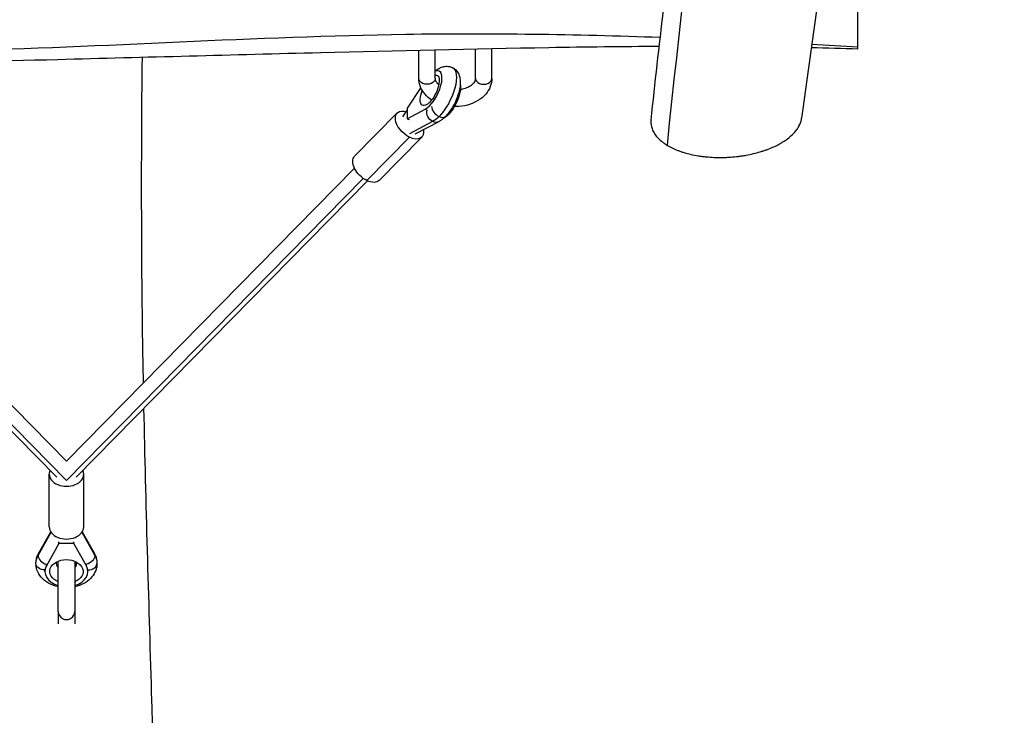
# Model space of a CAD drawing. Units: millimetres. Extents: x -5603 to 3895, y -6100 to 7664.
# Drawn here: x -41 to 829, y -3232 to -2617 of the extents above; entities that cross this region are included whole.
import ezdxf

# ---------------------------------------------------------------- set-up
doc = ezdxf.new("R2010")
doc.units = ezdxf.units.MM
doc.header["$LTSCALE"] = 20
doc.layers.add('2d', color=230, linetype='Continuous')

msp = doc.modelspace()

# ---------------------------------------------------------------- linework, layer by layer
at = {"layer": '2d'}
for p, q in [((700, -2643.2), (700, -2498.2)), ((311.61, -2669.05), (311.6, -2644.31)), ((326.21, -2669.05), (326.2, -2643.97)), ((361.61, -2669.04), (361.6, -2643.2)), ((376.21, -2669.04), (376.2, -2642.9)), ((329.64, -2662.63), (331.29, -2663.43)), ((313.34, -2677.18), (301.29, -2695.33)), ((297.38, -2703.16), (301.29, -2697.27)), ((301.29, -2695.33), (301.3, -2704.69)), ((301.3, -2704.69), (317.29, -2696.22)), ((317.29, -2696.22), (318.94, -2697.03)), ((292.47, -2699.63), (254.81, -2737.97)), ((301.3, -2704.69), (302.94, -2705.5)), ((323.83, -2707.22), (303.35, -2718.07)), ((329.25, -2707.33), (308.21, -2718.47)), ((333.72, -2704.29), (333.33, -2704.5)), ((333.62, -2704.24), (333.72, -2704.29)), ((303.35, -2721.1), (265.69, -2759.44)), ((314.23, -2721), (276.57, -2759.34)), ((-254.92, -2748.53), (0, -3007.64)), ((254.7, -2748.43), (0, -3007.64)), ((-266.32, -2759.75), (-8.46, -3021.85)), ((-262.74, -2757.64), (0, -3024.7)), ((262.52, -2757.53), (0, -3024.7)), ((266.11, -2759.64), (8.46, -3021.85)), ((-15.25, -3065.72), (-15.25, -3019.05)), ((15.25, -3065.72), (15.25, -3019.05)), ((-25.12, -3091.1), (-13.65, -3070.53)), ((-24.66, -3089.28), (-13.95, -3070.07)), ((13.65, -3070.53), (25.12, -3091.1)), ((13.95, -3070.07), (24.66, -3089.28)), ((-6.62, -3080.42), (-17.68, -3100.24)), ((-6.62, -3080.42), (-6.62, -3079.01)), ((6.62, -3080.42), (-6.62, -3080.42)), ((6.62, -3080.42), (6.62, -3079.01)), ((17.68, -3100.24), (6.62, -3080.42)), ((-17.68, -3100.24), (-17.68, -3098.83)), ((7.34, -3096.11), (7.35, -3100.09)), ((17.68, -3100.24), (17.68, -3098.83)), ((-19, -3105.17), (-19, -3103.76)), ((19, -3105.17), (19, -3103.76)), ((-7.26, -3140.62), (-7.24, -3151.51)), ((7.34, -3140.6), (7.36, -3151.43))]:
    msp.add_line(p, q, dxfattribs=at)
for centre, major_axis, ratio, start_param, end_param in [((321.27, -2679.68), (-8.38, -17.05), 0.403473, 0.507958, 3.551114), ((368.91, -2669.04), (-7.3, 0), 0.707107, 0, 3.141593), ((329.48, -2697.15), (-5.71, 5.61), 0.580495, 0.518418, 2.089214), ((329.48, -2697.15), (-5.71, 5.61), 0.580495, 2.089214, 3.141593), ((0, -3019.05), (-15.25, 0), 0.707107, 5.968834, 6.283185), ((0, -3019.05), (-15.25, 0), 0.707107, 0, 3.141593), ((0, -3019.05), (-15.25, 0), 0.707107, 3.141593, 3.456669), ((0, -3065.72), (-15.25, 0), 0.707107, 0, 3.141593), ((-17.68, -3093.17), (-6.99, 3.9), 0.65782, 0, 0.351566), ((-17.68, -3093.17), (-6.99, 3.9), 0.65782, 0.351566, 1.922363), ((0, -3098.1), (9, 0), 0.707107, 2.933106, 3.772427), ((0, -3091.03), (14.77, 0), 0.707107, 4.07387, 4.198054), ((0, -3098.1), (9, 0), 0.707107, 5.664577, 6.491672), ((0, -3091.03), (14.77, 0), 0.707107, 5.231721, 5.350908), ((19, -3098.1), (-8, 0), 0.707107, 1.570796, 3.141593), ((0, -3105.17), (19, 0), 0.707107, 2.766021, 4.320002), ((0, -3105.17), (19, 0), 0.707107, 5.108708, 6.658757), ((0.04, -3140.61), (-7.3, -0.01), 0.984808, 0, 3.141593)]:
    msp.add_ellipse(centre, major_axis=major_axis, ratio=ratio, start_param=start_param, end_param=end_param, dxfattribs=at)
at = {"layer": '2d', "extrusion": (0, 0, -1)}
for centre, major_axis, ratio, start_param, end_param in [((329.48, -2683.71), (11.91, 24.23), 0.403473, 0, 2.258063), ((318.91, -2669.05), (7.3, 0), 0.707107, 0, 3.141593), ((321.27, -2679.68), (6.51, 13.26), 0.403473, 6.027145, 10.79048), ((337.69, -2687.75), (8.38, 17.05), 0.403473, 0.471795, 2.633635), ((303.35, -2710.32), (10.88, -10.69), 0.580495, 1.052378, 3.966945), ((325.5, -2700.26), (3.74, -7.07), 0.799464, 0.834354, 2.40515), ((329.48, -2683.71), (11.91, 24.23), 0.403473, 2.258063, 2.633635), ((325.5, -2700.26), (3.74, -7.07), 0.799464, 0, 0.834354), ((303.35, -2710.32), (10.88, -10.69), 0.580495, 5.590794, 7.335564), ((265.69, -2748.66), (10.88, -10.69), 0.580495, 1.052378, 3.141593), ((265.69, -2748.66), (10.88, -10.69), 0.580495, 0, 1.052378), ((0, -3098.1), (-27, 0), 0.707107, 0, 0.375572), ((17.68, -3093.17), (6.99, 3.9), 0.65782, 0.351566, 1.922363), ((17.68, -3093.17), (6.99, 3.9), 0.65782, 0, 0.351566), ((0, -3098.1), (-27, 0), 0.707107, 2.766021, 3.141593), ((-19, -3098.1), (8, 0), 0.707107, 1.570796, 3.141593), ((0, -3105.17), (-14.77, 0), 0.707107, 5.22659, 10.476108)]:
    msp.add_ellipse(centre, major_axis=major_axis, ratio=ratio, start_param=start_param, end_param=end_param, dxfattribs=at)
at = {"layer": '2d'}
for points, knots in [([(829.42, -745.36), (827.78, -757.62), (797.41, -992.07), (778.71, -1452.5), (604.57, -2093.41), (552.66, -2521.94), (531.12, -2728.1)], [0.4907803, 0.4907803, 0.4907803, 0.4907803, 0.4999833, 0.6667, 0.8333897, 0.9871277, 0.9871277, 0.9871277, 0.9871277]), ([(779.66, -1918.74), (773.4, -1949.85), (767.19, -1980.96), (742.11, -2108.89), (724.6, -2205.93), (694.45, -2391.54), (681.29, -2480.06), (662.45, -2613.86), (656.26, -2659.08), (650.19, -2704.33)], [0.350642, 0.350642, 0.350642, 0.350642, 10.000024, 10.000024, 40.003759, 40.003759, 67.263805, 67.263805, 81.174209, 81.174209, 81.174209, 81.174209]), ([(517, -2705.79), (520.59, -2673.17), (524.26, -2640.55), (539.41, -2510.12), (551.84, -2412.37), (577.4, -2239.97), (589.73, -2165.19), (603.57, -2090.67)], [0, 0, 0, 0, 10.000039, 10.000039, 40.002914, 40.002914, 63.054031, 63.054031, 63.054031, 63.054031]), ([(525.17, -2632.94), (450.16, -2630.27), (242.1, -2627.05), (-108.21, -2651.2), (-382.88, -2645.65), (-524.26, -2640.89)], [0.12514, 0.12514, 0.12514, 0.12514, 0.2861732, 0.5716485, 0.8745068, 0.8745068, 0.8745068, 0.8745068]), ([(524.27, -2640.83), (491.74, -2640.99), (459.22, -2641.41), (359.42, -2643.1), (292.13, -2644.73), (147.33, -2648.35), (69.83, -2650.52), (-115.61, -2655.34), (-223.61, -2656.96), (-395.12, -2658.33), (-458.64, -2658.73), (-522.16, -2659.4)], [17.585354, 17.585354, 17.585354, 17.585354, 27.34412, 27.34412, 47.532475, 47.532475, 70.801481, 70.801481, 103.199735, 103.199735, 122.25701, 122.25701, 122.25701, 122.25701]), ([(66.83, -2650.56), (65.78, -2743.42), (65.96, -2836.28), (67.7, -2932.26), (67.76, -2935.44), (67.82, -2938.61)], [54.10692, 54.10692, 54.10692, 54.10692, 82.370171, 82.370171, 83.337662, 83.337662, 83.337662, 83.337662]), ([(326.21, -2662.44), (326.27, -2662.39), (326.33, -2662.34), (327.31, -2661.56), (328.27, -2660.9), (330.35, -2659.73), (331.47, -2659.23), (333.96, -2658.5), (335.34, -2658.28), (338.33, -2658.4), (339.93, -2658.77), (341.38, -2659.48)], [4.8772328, 4.8772328, 4.8772328, 4.8772328, 4.8890949, 4.8890949, 5.0658008, 5.0658008, 5.2425068, 5.2425068, 5.4192127, 5.4192127, 5.5959186, 5.5959186, 5.5959186, 5.5959186]), ([(341.38, -2659.48), (342.64, -2660.1), (343.77, -2660.96), (345.67, -2663.01), (346.4, -2664.2), (347.66, -2667.02), (348.02, -2668.65), (348.47, -2672.8), (348.29, -2675.32), (347.36, -2680.59), (346.57, -2683.33), (344.57, -2688.56), (343.4, -2691.05), (340.74, -2695.76), (339.26, -2697.97), (336.87, -2700.95), (336.04, -2701.88), (335.19, -2702.75)], [5.595919, 5.595919, 5.595919, 5.595919, 5.748676, 5.748676, 5.920433, 5.920433, 6.16147, 6.16147, 6.544392, 6.544392, 6.941361, 6.941361, 7.308887, 7.308887, 7.674033, 7.674033, 7.853982, 7.853982, 7.853982, 7.853982]), ([(322.98, -2688.16), (320.78, -2686.72), (318.79, -2685.03), (315.17, -2680.87), (313.64, -2678.31), (311.99, -2673.45), (311.62, -2671.25), (311.61, -2669.05)], [7.0282058, 7.0282058, 7.0282058, 7.0282058, 7.303216, 7.303216, 7.6181663, 7.6181663, 7.8539816, 7.8539816, 7.8539816, 7.8539816]), ([(329.3, -2674.68), (328.68, -2674.14), (328.17, -2673.59), (327.05, -2672.14), (326.63, -2671.27), (326.28, -2669.98), (326.21, -2669.51), (326.21, -2669.05)], [7.1726103, 7.1726103, 7.1726103, 7.1726103, 7.3542594, 7.3542594, 7.6632826, 7.6632826, 7.8539816, 7.8539816, 7.8539816, 7.8539816]), ([(376.21, -2669.04), (376.22, -2671.53), (375.73, -2674.03), (373.89, -2678.8), (372.48, -2681.06), (368.83, -2685.28), (366.5, -2687.18), (361.13, -2690.42), (358.03, -2691.71), (351.46, -2693.5), (347.97, -2693.97), (343.99, -2694.03), (343.51, -2694.02), (343.03, -2694.01)], [4.712389, 4.712389, 4.712389, 4.712389, 4.979982, 4.979982, 5.262032, 5.262032, 5.576791, 5.576791, 5.917167, 5.917167, 6.265069, 6.265069, 6.312911, 6.312911, 6.312911, 6.312911]), ([(361.61, -2669.04), (361.62, -2669.76), (361.47, -2670.49), (360.68, -2672.34), (359.86, -2673.52), (357.59, -2675.5), (356.37, -2676.32), (353.56, -2677.7), (351.97, -2678.27), (349.66, -2678.83), (349.03, -2678.96), (348.39, -2679.06)], [4.712389, 4.712389, 4.712389, 4.712389, 5.006947, 5.006947, 5.391737, 5.391737, 5.677257, 5.677257, 5.954876, 5.954876, 6.055326, 6.055326, 6.055326, 6.055326]), ([(335.19, -2702.75), (334.83, -2703.11), (334.47, -2703.47), (333.73, -2704.15), (333.35, -2704.48), (332.59, -2705.12), (332.19, -2705.43), (331.39, -2706.02), (330.98, -2706.3), (330.13, -2706.83), (329.7, -2707.09), (329.25, -2707.33)], [1.5707963, 1.5707963, 1.5707963, 1.5707963, 1.6459107, 1.6459107, 1.7210251, 1.7210251, 1.7961395, 1.7961395, 1.8712539, 1.8712539, 1.9463682, 1.9463682, 1.9463682, 1.9463682]), ([(517, -2705.79), (516.86, -2707.03), (516.86, -2708.28), (517.06, -2710.2), (517.17, -2710.86), (517.47, -2712.18), (517.65, -2712.83), (518.33, -2714.79), (518.93, -2716.07), (520.45, -2718.6), (521.37, -2719.85), (523.55, -2722.3), (524.81, -2723.5), (526.61, -2724.98), (526.99, -2725.27), (527.76, -2725.85), (528.15, -2726.14), (528.96, -2726.71), (529.38, -2726.99), (530.02, -2727.41), (530.24, -2727.55), (530.68, -2727.83), (530.9, -2727.97), (531.12, -2728.1)], [0.40696258, 0.40696258, 0.40696258, 0.40696258, 0.4158238, 0.4158238, 0.42047939, 0.42047939, 0.42513497, 0.42513497, 0.43444613, 0.43444613, 0.44375729, 0.44375729, 0.45306846, 0.45306846, 0.45539625, 0.45539625, 0.45772404, 0.45772404, 0.46005183, 0.46005183, 0.46121572, 0.46121572, 0.46237962, 0.46237962, 0.46237962, 0.46237962]), ([(531.12, -2728.1), (532.51, -2728.94), (533.98, -2729.75), (537.13, -2731.28), (538.79, -2732), (541.44, -2733.03), (542.35, -2733.37), (543.75, -2733.85), (544.23, -2734.01), (545.19, -2734.32), (545.68, -2734.47), (548.13, -2735.22), (550.17, -2735.75), (554.37, -2736.72), (556.54, -2737.14), (559.89, -2737.68), (561.03, -2737.85), (563.34, -2738.15), (564.52, -2738.29), (568.04, -2738.64), (570.41, -2738.8), (575.17, -2739), (577.57, -2739.03), (581.19, -2738.98), (582.4, -2738.94), (584.81, -2738.84), (586.01, -2738.77), (589.56, -2738.52), (591.9, -2738.29), (595.36, -2737.86), (596.5, -2737.7), (598.77, -2737.36), (599.9, -2737.17), (603.24, -2736.57), (605.4, -2736.12), (609.58, -2735.12), (611.61, -2734.58), (614.56, -2733.69), (615.52, -2733.39), (617.43, -2732.76), (618.36, -2732.43), (622.92, -2730.77), (626.24, -2729.3), (630.03, -2727.33), (630.77, -2726.93), (632.21, -2726.11), (632.91, -2725.69), (634.95, -2724.43), (636.22, -2723.56), (639.8, -2720.93), (641.85, -2719.1), (644.03, -2716.73), (644.45, -2716.25), (645.24, -2715.28), (645.61, -2714.8), (646.67, -2713.34), (647.29, -2712.36), (648.89, -2709.4), (649.63, -2707.41), (650.09, -2705.04), (650.15, -2704.68), (650.19, -2704.33)], [0, 0, 0, 0, 0.0071833, 0.0071833, 0.0143666, 0.0143666, 0.0179582, 0.0179582, 0.0197541, 0.0197541, 0.0215499, 0.0215499, 0.0287332, 0.0287332, 0.0359165, 0.0359165, 0.0395081, 0.0395081, 0.0430997, 0.0430997, 0.050283, 0.050283, 0.0574663, 0.0574663, 0.061058, 0.061058, 0.0646496, 0.0646496, 0.0718329, 0.0718329, 0.0754246, 0.0754246, 0.0790162, 0.0790162, 0.0861995, 0.0861995, 0.0933828, 0.0933828, 0.0969744, 0.0969744, 0.1005661, 0.1005661, 0.1149327, 0.1149327, 0.1185243, 0.1185243, 0.122116, 0.122116, 0.1292992, 0.1292992, 0.1436658, 0.1436658, 0.1472575, 0.1472575, 0.1508491, 0.1508491, 0.1580324, 0.1580324, 0.172399, 0.172399, 0.1749133, 0.1749133, 0.1749133, 0.1749133]), ([(68.26, -2960.99), (70, -3044.75), (72.52, -3128.49), (79.38, -3356.51), (83.21, -3500.87), (82.79, -3756.1), (80.78, -3866.98), (75.57, -4056.36), (72.9, -4134.89), (70, -4213.39)], [85.609472, 85.609472, 85.609472, 85.609472, 111.123551, 111.123551, 155.095151, 155.095151, 188.881801, 188.881801, 212.831972, 212.831972, 212.831972, 212.831972]), ([(-27, -3098.1), (-27, -3097.48), (-26.97, -3096.86), (-26.84, -3095.63), (-26.74, -3095.02), (-26.48, -3093.81), (-26.32, -3093.22), (-25.94, -3092.05), (-25.72, -3091.47), (-25.23, -3090.35), (-24.96, -3089.81), (-24.66, -3089.28)], [1.5707963, 1.5707963, 1.5707963, 1.5707963, 1.6459107, 1.6459107, 1.7210251, 1.7210251, 1.7961395, 1.7961395, 1.8712539, 1.8712539, 1.9463682, 1.9463682, 1.9463682, 1.9463682]), ([(24.66, -3089.28), (24.96, -3089.81), (25.23, -3090.35), (25.72, -3091.47), (25.94, -3092.05), (26.32, -3093.22), (26.48, -3093.81), (26.74, -3095.02), (26.84, -3095.63), (26.97, -3096.86), (27, -3097.48), (27, -3098.1)], [4.3368171, 4.3368171, 4.3368171, 4.3368171, 4.4119315, 4.4119315, 4.4870458, 4.4870458, 4.5621602, 4.5621602, 4.6372746, 4.6372746, 4.712389, 4.712389, 4.712389, 4.712389]), ([(-7.27, -3118.76), (-7.49, -3118.71), (-7.72, -3118.66), (-10.79, -3117.93), (-13.51, -3116.88), (-18.41, -3114.06), (-20.6, -3112.3), (-24.01, -3108.29), (-25.3, -3106.09), (-26.69, -3101.89), (-27, -3100), (-27, -3098.1)], [6.580717, 6.580717, 6.580717, 6.580717, 6.609444, 6.609444, 6.967017, 6.967017, 7.31388, 7.31388, 7.623968, 7.623968, 7.853982, 7.853982, 7.853982, 7.853982]), ([(-7.26, -3140.62), (-7.26, -3140.14), (-7.26, -3139.18), (-7.26, -3136.54), (-7.26, -3134.85), (-7.26, -3130.92), (-7.26, -3128.64), (-7.26, -3123.8), (-7.26, -3121.17), (-7.27, -3115.88), (-7.27, -3113.16), (-7.27, -3107.98), (-7.27, -3105.45), (-7.27, -3100.89), (-7.27, -3098.8), (-7.27, -3096.72), (-7.27, -3096.4), (-7.27, -3096.08)], [0, 0, 0, 0, 0.829726, 0.829726, 1.629683, 1.629683, 2.426615, 2.426615, 3.223368, 3.223368, 4.020064, 4.020064, 4.81675, 4.81675, 5.61346, 5.61346, 5.770339, 5.770339, 5.770339, 5.770339]), ([(7.33, -3096.1), (7.33, -3097.17), (7.33, -3098.38), (7.33, -3101.72), (7.33, -3104.04), (7.33, -3108.95), (7.33, -3111.6), (7.33, -3116.9), (7.33, -3119.61), (7.34, -3124.75), (7.34, -3127.25), (7.34, -3131.72), (7.34, -3133.75), (7.34, -3137.09), (7.34, -3138.44), (7.34, -3139.92), (7.34, -3140.34), (7.34, -3140.6)], [4.27748, 4.27748, 4.27748, 4.27748, 4.800985, 4.800985, 5.597236, 5.597236, 6.393675, 6.393675, 7.190164, 7.190164, 7.98666, 7.98666, 8.783127, 8.783127, 9.579486, 9.579486, 10.043714, 10.043714, 10.043714, 10.043714]), ([(27, -3098.1), (27, -3100.22), (26.6, -3102.34), (25.1, -3106.4), (23.95, -3108.31), (20.98, -3111.9), (19.09, -3113.51), (14.68, -3116.32), (12.12, -3117.44), (8.74, -3118.42), (8.04, -3118.59), (7.33, -3118.75)], [4.712389, 4.712389, 4.712389, 4.712389, 4.969854, 4.969854, 5.241975, 5.241975, 5.550575, 5.550575, 5.894085, 5.894085, 5.982751, 5.982751, 5.982751, 5.982751])]:
    msp.add_open_spline(points, degree=3, knots=knots, dxfattribs=at)
for points in [[(700, -2643.2), (686.22, -2642.71), (672.43, -2642.3), (658.64, -2641.97)], [(700, -2641.54), (686.34, -2640.71), (672.69, -2639.91), (659.03, -2639.14)]]:
    msp.add_open_spline(points, degree=3, dxfattribs=at)

doc.saveas('drawing.dxf')
